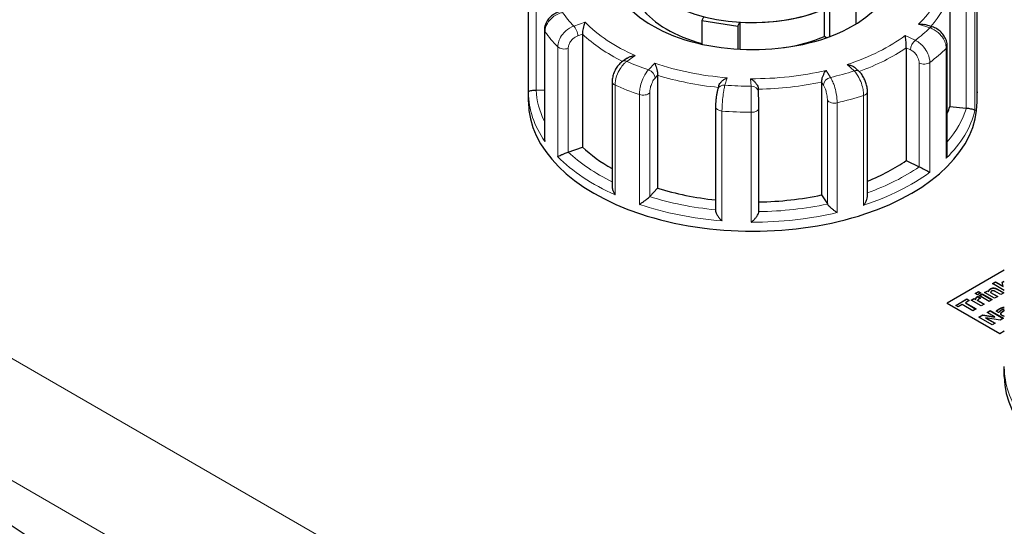
# Model space of a CAD drawing. Units: millimetres. Extents: x 0 to 14700, y 0 to 10395.
# Drawn here: x 3479 to 3743, y 5042 to 5178 of the extents above; entities that cross this region are included whole.
import ezdxf

# ---------------------------------------------------------------- set-up
doc = ezdxf.new("R2010")
doc.units = ezdxf.units.MM
doc.header["$LTSCALE"] = 35
doc.layers.add('Sichtbar (ISO)', color=7, linetype='Continuous', lineweight=25)
doc.layers.add('Tangential', color=7, linetype='Continuous', lineweight=9, true_color=0xbfbfbf)

msp = doc.modelspace()

# ---------------------------------------------------------------- linework, layer by layer
at = {"layer": 'Sichtbar (ISO)'}
for p, q in [((3615.56, 5158.29), (3615.56, 5187.67)), ((3735.56, 5157.85), (3735.56, 5187.23)), ((3703.13, 5183.78), (3703.13, 5176.44)), ((3728.27, 5184.61), (3728.27, 5154.4)), ((3662.42, 5178.45), (3661.93, 5177.4)), ((3694.73, 5173.12), (3694.73, 5180.46)), ((3696.06, 5179.69), (3696.06, 5173.06)), ((3661.93, 5177.4), (3661.93, 5171.05)), ((3661.93, 5177.4), (3671.59, 5175.91)), ((3671.59, 5175.91), (3672.08, 5176.96)), ((3671.59, 5175.91), (3671.59, 5169.71)), ((3672.08, 5176.96), (3672.08, 5169.69)), ((3723.55, 5175.7), (3721.6, 5176.31)), ((3619.82, 5174.85), (3619.82, 5146.06)), ((3629.99, 5173.72), (3629.99, 5143.51)), ((3695.3, 5172.79), (3694.73, 5173.12)), ((3716.62, 5170.1), (3716.62, 5139.89)), ((3727.59, 5141.94), (3727.59, 5170.52)), ((3642, 5167.33), (3640.72, 5166.45)), ((3650.11, 5162.73), (3650.11, 5132.52)), ((3704.02, 5163.72), (3703.05, 5164.64)), ((3637.94, 5161.02), (3637.94, 5132.9)), ((3666.46, 5159.88), (3666.2, 5159.01)), ((3693.97, 5160.9), (3693.97, 5130.69)), ((3615.56, 5155.61), (3615.56, 5158.06)), ((3617.61, 5158.76), (3619.82, 5158.79)), ((3677.09, 5158.24), (3677.05, 5159.09)), ((3706.23, 5130.35), (3706.23, 5158.34)), ((3735.56, 5155.61), (3735.56, 5158.06)), ((3665.6, 5154.28), (3665.6, 5126.5)), ((3728.27, 5154.4), (3732.67, 5153.95)), ((3677.17, 5126.2), (3677.17, 5153.96)), ((3626.19, 5142.15), (3629.99, 5143.51)), ((3716.62, 5139.89), (3720.05, 5138.24)), ((3647.99, 5130.25), (3650.11, 5132.52)), ((3693.97, 5130.69), (3695.51, 5128.27)), ((3742.84, 5110.6), (3727.53, 5101.76)), ((3739.65, 5106.98), (3740.49, 5107.46)), ((3742.84, 5105.14), (3739.65, 5106.98)), ((3739.72, 5106.94), (3740.49, 5107.38)), ((3740.49, 5107.46), (3742.55, 5106.26)), ((3740.49, 5107.38), (3740.49, 5107.46)), ((3740.49, 5107.38), (3742.55, 5106.19)), ((3742.3, 5107.32), (3742.84, 5107.63)), ((3742.55, 5106.26), (3742.3, 5107.32)), ((3742.31, 5107.25), (3742.84, 5107.56)), ((3735.05, 5104.32), (3735.93, 5104.83)), ((3735.7, 5103.95), (3735.05, 5104.32)), ((3735.11, 5104.28), (3735.93, 5104.76)), ((3736.58, 5104.46), (3735.7, 5103.95)), ((3735.93, 5104.83), (3736.58, 5104.46)), ((3735.93, 5104.76), (3735.93, 5104.83)), ((3735.93, 5104.76), (3736.51, 5104.42)), ((3736.1, 5103.74), (3736.93, 5104.22)), ((3736.93, 5104.22), (3739.6, 5102.68)), ((3736.93, 5104.15), (3736.93, 5104.22)), ((3737.57, 5104.59), (3738.4, 5105.07)), ((3740.24, 5103.05), (3737.57, 5104.59)), ((3737.63, 5104.55), (3738.4, 5104.99)), ((3738.4, 5105.07), (3738.7, 5104.9)), ((3738.4, 5104.99), (3738.4, 5105.07)), ((3738.4, 5104.99), (3738.7, 5104.82)), ((3738.7, 5104.82), (3738.7, 5104.9)), ((3739.18, 5104.62), (3741.07, 5103.53)), ((3739.18, 5104.54), (3739.18, 5104.62)), ((3739.18, 5104.54), (3741, 5103.49)), ((3741.9, 5104.01), (3740.57, 5104.77)), ((3741, 5105.49), (3742.73, 5104.49)), ((3741, 5105.42), (3742.67, 5104.45)), ((3742.73, 5104.49), (3741.9, 5104.01)), ((3742.55, 5106.19), (3742.55, 5106.26)), ((3727.53, 5101.76), (3741.67, 5093.59)), ((3727.53, 5101.76), (3727.53, 5101.68)), ((3741.67, 5093.51), (3727.53, 5101.68)), ((3729.83, 5101.12), (3732.81, 5102.84)), ((3729.89, 5101.09), (3732.81, 5102.77)), ((3733.48, 5102.45), (3732.44, 5101.85)), ((3732.44, 5101.85), (3735.3, 5100.2)), ((3732.44, 5101.78), (3732.44, 5101.85)), ((3732.44, 5101.78), (3735.24, 5100.16)), ((3732.81, 5102.84), (3733.48, 5102.45)), ((3732.81, 5102.77), (3732.81, 5102.84)), ((3732.81, 5102.77), (3733.42, 5102.42)), ((3733.99, 5102.52), (3734.82, 5103)), ((3736.66, 5100.98), (3733.99, 5102.52)), ((3734.06, 5102.49), (3734.82, 5102.93)), ((3734.82, 5103), (3735.21, 5102.78)), ((3734.82, 5102.93), (3734.82, 5103)), ((3734.82, 5102.93), (3735.21, 5102.71)), ((3735.21, 5102.71), (3735.21, 5102.78)), ((3735.71, 5102.49), (3737.49, 5101.46)), ((3735.71, 5102.42), (3735.71, 5102.49)), ((3735.71, 5102.42), (3737.43, 5101.43)), ((3735.78, 5103.56), (3736.57, 5103.1)), ((3735.78, 5103.48), (3735.78, 5103.56)), ((3735.78, 5103.48), (3736.51, 5103.07)), ((3738.77, 5102.2), (3736.1, 5103.74)), ((3736.17, 5103.7), (3736.93, 5104.15)), ((3736.57, 5103.1), (3736.5, 5103.06)), ((3736.93, 5104.15), (3739.54, 5102.64)), ((3739.6, 5102.68), (3738.77, 5102.2)), ((3741.07, 5103.53), (3740.24, 5103.05)), ((3730.5, 5100.73), (3729.83, 5101.12)), ((3731.55, 5101.34), (3730.5, 5100.73)), ((3734.41, 5099.68), (3731.55, 5101.34)), ((3735.3, 5100.2), (3734.41, 5099.68)), ((3737.49, 5101.46), (3736.66, 5100.98)), ((3738.24, 5099.25), (3739.05, 5099.72)), ((3740.26, 5098.08), (3738.24, 5099.25)), ((3738.3, 5099.22), (3739.05, 5099.65)), ((3739.05, 5099.72), (3742.58, 5097.68)), ((3739.05, 5099.65), (3739.05, 5099.72)), ((3739.05, 5099.65), (3742.52, 5097.64)), ((3741.31, 5099.22), (3740.67, 5099.59)), ((3741.38, 5099.26), (3741.31, 5099.22)), ((3736.02, 5097.97), (3737.11, 5098.6)), ((3739.55, 5095.93), (3736.02, 5097.97)), ((3736.08, 5097.94), (3737.11, 5098.53)), ((3737.11, 5098.6), (3740.26, 5098.08)), ((3737.11, 5098.53), (3737.11, 5098.6)), ((3737.11, 5098.53), (3740.26, 5098.01)), ((3737.9, 5097.82), (3740.36, 5096.4)), ((3737.9, 5097.75), (3737.9, 5097.82)), ((3741.73, 5097.19), (3737.9, 5097.82)), ((3737.9, 5097.75), (3740.3, 5096.36)), ((3740.36, 5096.4), (3739.55, 5095.93)), ((3740.26, 5098.01), (3740.26, 5098.08)), ((3742.58, 5097.68), (3741.73, 5097.19)), ((3741.67, 5093.59), (3742.84, 5094.27)), ((3742.84, 5094.19), (3741.67, 5093.51)), ((3741.67, 5093.59), (3741.67, 5093.51)), ((3742.84, 5082.12), (3742.84, 5084.57))]:
    msp.add_line(p, q, dxfattribs=at)
for centre, major_axis, start_param, end_param in [((3675.56, 5191.53), (-38, 0), 5.654462, 10.053502), ((3675.56, 5195.61), (32.5, 0), 3.141593, 6.283185), ((3675.56, 5188.27), (-32.5, 0), 0.416259, 1.138047), ((3675.56, 5195.61), (-32.5, 0), 1.463457, 2.201735), ((3675.56, 5188.27), (-32.5, 0), 1.826394, 2.201735), ((3617.56, 5159.91), (2, 0), 4.723031, 4.740279), ((3675.56, 5155.61), (-60, 0), 0, 3.141593), ((3675.56, 5159.69), (53.5, 0), 6.048785, 6.110991), ((3138.16, 518.48), (-2900, 5022.95), 5.376803, 5.456261), ((3733.01, 5155.09), (2, 0), 4.540195, 4.557442), ((3625.14, 5143.14), (2, 0), 5.24663, 5.263877), ((3675.56, 5159.69), (53.5, 0), 3.693081, 3.93252), ((3675.56, 5159.69), (53.5, 0), 5.322832, 5.587393), ((3721.33, 5139.12), (2, 0), 4.016596, 4.033844), ((3675.56, 5159.69), (53.5, 0), 4.21668, 4.525097), ((3675.56, 5159.69), (53.5, 0), 4.742622, 5.063794), ((3646.23, 5130.8), (2, 0), 5.770229, 5.787476), ((3697.39, 5128.67), (-2, 0), 0.351405, 0.368652), ((3802.84, 5082.12), (-60, 0), 0, 3.141593)]:
    msp.add_ellipse(centre, major_axis=major_axis, ratio=0.57735, start_param=start_param, end_param=end_param, dxfattribs=at)
for points, degree, knots in [([(3624.23, 5179.85), (3623.76, 5179.75), (3623.31, 5179.59), (3622.46, 5179.17), (3622.06, 5178.91), (3621.33, 5178.3), (3621.01, 5177.95), (3620.46, 5177.17), (3620.23, 5176.74), (3619.91, 5175.83), (3619.82, 5175.34), (3619.82, 5174.85)], 3, [0, 0, 0, 0, 0.0942742, 0.0942742, 0.1885483, 0.1885483, 0.2828225, 0.2828225, 0.3770966, 0.3770966, 0.4713708, 0.4713708, 0.4713708, 0.4713708]), ([(3630.68, 5176.95), (3630.68, 5176.95), (3630.68, 5176.95), (3630.6, 5176.77), (3630.52, 5176.57), (3630.38, 5176.14), (3630.32, 5175.9), (3630.19, 5175.4), (3630.14, 5175.13), (3630.06, 5174.64), (3630.03, 5174.43), (3630, 5174.04), (3629.99, 5173.87), (3629.99, 5173.72)], 3, [-0.7717538, -0.7717538, -0.7717538, -0.7717538, -0.7708423, -0.7708423, -0.6793693, -0.6793693, -0.5928787, -0.5928787, -0.5067445, -0.5067445, -0.4420899, -0.4420899, -0.3854211, -0.3854211, -0.3854211, -0.3854211]), ([(3719.87, 5176.38), (3719.88, 5176.39), (3719.88, 5176.39), (3720.18, 5176.43), (3720.47, 5176.45), (3721.03, 5176.43), (3721.29, 5176.4), (3721.56, 5176.32), (3721.58, 5176.31), (3721.6, 5176.31)], 3, [-0.7717538, -0.7717538, -0.7717538, -0.7717538, -0.7708423, -0.7708423, -0.6793693, -0.6793693, -0.5928787, -0.5928787, -0.5850017, -0.5850017, -0.5850017, -0.5850017]), ([(3727.59, 5170.52), (3727.59, 5171), (3727.51, 5171.46), (3727.23, 5172.36), (3727.03, 5172.78), (3726.54, 5173.57), (3726.25, 5173.93), (3725.59, 5174.58), (3725.22, 5174.87), (3724.43, 5175.36), (3724, 5175.56), (3723.56, 5175.7), (3723.55, 5175.7), (3723.55, 5175.7)], 3, [0, 0, 0, 0, 0.0937535, 0.0937535, 0.1880277, 0.1880277, 0.2823019, 0.2823019, 0.376576, 0.376576, 0.4708502, 0.4708502, 0.4713708, 0.4713708, 0.4713708, 0.4713708]), ([(3716.62, 5170.1), (3716.62, 5170.25), (3716.62, 5170.42), (3716.6, 5170.81), (3716.59, 5171.03), (3716.56, 5171.52), (3716.54, 5171.8), (3716.49, 5172.31), (3716.46, 5172.55), (3716.4, 5172.99), (3716.37, 5173.19), (3716.34, 5173.37), (3716.34, 5173.37), (3716.34, 5173.37)], 3, [-0.3854211, -0.3854211, -0.3854211, -0.3854211, -0.3287524, -0.3287524, -0.2640978, -0.2640978, -0.1779636, -0.1779636, -0.091473, -0.091473, 0, 0, 0.0009115, 0.0009115, 0.0009115, 0.0009115]), ([(3642, 5167.33), (3642.12, 5167.41), (3642.25, 5167.49), (3642.64, 5167.68), (3642.92, 5167.78), (3643.49, 5167.92), (3643.79, 5167.97), (3644.1, 5167.99), (3644.1, 5167.99), (3644.11, 5167.99)], 3, [-0.2249784, -0.2249784, -0.2249784, -0.2249784, -0.1779636, -0.1779636, -0.091473, -0.091473, 0, 0, 0.0009115, 0.0009115, 0.0009115, 0.0009115]), ([(3640.72, 5166.45), (3640.37, 5166.21), (3640.06, 5165.92), (3639.5, 5165.3), (3639.25, 5164.97), (3638.81, 5164.25), (3638.61, 5163.87), (3638.29, 5163.08), (3638.17, 5162.68), (3637.99, 5161.86), (3637.94, 5161.44), (3637.94, 5161.02)], 3, [0, 0, 0, 0, 0.0942742, 0.0942742, 0.1885483, 0.1885483, 0.2828225, 0.2828225, 0.3770966, 0.3770966, 0.4713708, 0.4713708, 0.4713708, 0.4713708]), ([(3649.32, 5165.95), (3649.32, 5165.95), (3649.32, 5165.94), (3649.4, 5165.77), (3649.49, 5165.57), (3649.64, 5165.14), (3649.72, 5164.91), (3649.86, 5164.41), (3649.93, 5164.14), (3650.02, 5163.65), (3650.06, 5163.44), (3650.1, 5163.05), (3650.11, 5162.88), (3650.11, 5162.73)], 3, [-0.7717538, -0.7717538, -0.7717538, -0.7717538, -0.7708423, -0.7708423, -0.6793693, -0.6793693, -0.5928787, -0.5928787, -0.5067445, -0.5067445, -0.4420899, -0.4420899, -0.3854211, -0.3854211, -0.3854211, -0.3854211]), ([(3700.82, 5165.62), (3700.82, 5165.62), (3700.82, 5165.62), (3701.12, 5165.58), (3701.42, 5165.5), (3701.98, 5165.31), (3702.25, 5165.19), (3702.69, 5164.93), (3702.88, 5164.79), (3703.05, 5164.64)], 3, [-0.7717538, -0.7717538, -0.7717538, -0.7717538, -0.7708423, -0.7708423, -0.6793693, -0.6793693, -0.5928787, -0.5928787, -0.5223266, -0.5223266, -0.5223266, -0.5223266]), ([(3693.97, 5160.9), (3693.97, 5161.05), (3693.99, 5161.22), (3694.05, 5161.6), (3694.1, 5161.81), (3694.24, 5162.29), (3694.34, 5162.55), (3694.55, 5163.04), (3694.66, 5163.26), (3694.9, 5163.68), (3695.02, 5163.87), (3695.15, 5164.03), (3695.15, 5164.03), (3695.15, 5164.03)], 3, [-0.3854211, -0.3854211, -0.3854211, -0.3854211, -0.3287524, -0.3287524, -0.2640978, -0.2640978, -0.1779636, -0.1779636, -0.091473, -0.091473, 0, 0, 0.0009115, 0.0009115, 0.0009115, 0.0009115]), ([(3706.23, 5158.34), (3706.23, 5158.73), (3706.19, 5159.12), (3706.05, 5159.9), (3705.95, 5160.3), (3705.7, 5161.06), (3705.55, 5161.44), (3705.2, 5162.16), (3705.01, 5162.51), (3704.56, 5163.15), (3704.31, 5163.45), (3704.02, 5163.72)], 3, [0, 0, 0, 0, 0.0942742, 0.0942742, 0.1885483, 0.1885483, 0.2828225, 0.2828225, 0.3770967, 0.3770967, 0.4713708, 0.4713708, 0.4713708, 0.4713708]), ([(3666.46, 5159.88), (3666.46, 5159.9), (3666.47, 5159.92), (3666.54, 5160.14), (3666.64, 5160.32), (3666.91, 5160.74), (3667.11, 5160.95), (3667.52, 5161.34), (3667.74, 5161.52), (3668.21, 5161.82), (3668.46, 5161.96), (3668.71, 5162.06), (3668.71, 5162.06), (3668.71, 5162.06)], 3, [-0.3366054, -0.3366054, -0.3366054, -0.3366054, -0.3287524, -0.3287524, -0.2640978, -0.2640978, -0.1779636, -0.1779636, -0.091473, -0.091473, 0, 0, 0.0009115, 0.0009115, 0.0009115, 0.0009115]), ([(3674.99, 5161.8), (3675, 5161.8), (3675, 5161.8), (3675.22, 5161.67), (3675.44, 5161.52), (3675.85, 5161.18), (3676.05, 5160.99), (3676.41, 5160.57), (3676.59, 5160.33), (3676.83, 5159.9), (3676.91, 5159.7), (3677.02, 5159.36), (3677.04, 5159.22), (3677.05, 5159.09)], 3, [-0.7717538, -0.7717538, -0.7717538, -0.7717538, -0.7708423, -0.7708423, -0.6793693, -0.6793693, -0.5928787, -0.5928787, -0.5067445, -0.5067445, -0.4420899, -0.4420899, -0.3934058, -0.3934058, -0.3934058, -0.3934058]), ([(3615.56, 5158.29), (3615.56, 5158.34), (3615.59, 5158.38), (3615.72, 5158.47), (3615.82, 5158.52), (3616.09, 5158.6), (3616.26, 5158.64), (3616.64, 5158.7), (3616.82, 5158.72), (3617.19, 5158.75), (3617.38, 5158.75), (3617.57, 5158.76), (3617.57, 5158.76), (3617.58, 5158.76)], 3, [0.001639, 0.001639, 0.001639, 0.001639, 0.0889479, 0.0889479, 0.1737849, 0.1737849, 0.2614374, 0.2614374, 0.3270639, 0.3270639, 0.3839273, 0.3839273, 0.385535, 0.385535, 0.385535, 0.385535]), ([(3615.56, 5158.06), (3615.56, 5158.07), (3615.56, 5158.09), (3615.56, 5158.12), (3615.56, 5158.13), (3615.56, 5158.16), (3615.56, 5158.18), (3615.56, 5158.21), (3615.56, 5158.23), (3615.56, 5158.26), (3615.56, 5158.27), (3615.56, 5158.29)], 3, [5.637413484, 5.637413484, 5.637413484, 5.637413484, 5.638673107, 5.638673107, 5.63993273, 5.63993273, 5.641192353, 5.641192353, 5.642451976, 5.642451976, 5.643711599, 5.643711599, 5.643711599, 5.643711599]), ([(3666.2, 5159.01), (3666.12, 5158.76), (3666.05, 5158.49), (3665.93, 5157.9), (3665.88, 5157.59), (3665.78, 5156.93), (3665.74, 5156.59), (3665.67, 5155.91), (3665.64, 5155.56), (3665.61, 5154.9), (3665.6, 5154.58), (3665.6, 5154.28)], 3, [0, 0, 0, 0, 0.0942742, 0.0942742, 0.1885483, 0.1885483, 0.2828225, 0.2828225, 0.3770966, 0.3770966, 0.4713708, 0.4713708, 0.4713708, 0.4713708]), ([(3677.17, 5153.96), (3677.17, 5154.23), (3677.17, 5154.52), (3677.17, 5155.13), (3677.16, 5155.45), (3677.15, 5156.09), (3677.15, 5156.41), (3677.13, 5157.01), (3677.12, 5157.3), (3677.11, 5157.82), (3677.1, 5158.05), (3677.09, 5158.24)], 3, [0, 0, 0, 0, 0.0942742, 0.0942742, 0.1885483, 0.1885483, 0.2828225, 0.2828225, 0.3770967, 0.3770967, 0.4713708, 0.4713708, 0.4713708, 0.4713708]), ([(3735.56, 5157.83), (3735.56, 5157.83), (3735.56, 5157.83), (3735.56, 5157.84), (3735.56, 5157.84), (3735.56, 5157.85)], 3, [-0.000901586, -0.000901586, -0.000901586, -0.000901586, 0, 0, 0.000949513, 0.000949513, 0.000949513, 0.000949513]), ([(3732.7, 5153.95), (3732.89, 5153.93), (3733.07, 5153.91), (3733.46, 5153.85), (3733.65, 5153.82), (3734.05, 5153.73), (3734.25, 5153.67), (3734.57, 5153.56), (3734.7, 5153.51), (3734.89, 5153.4), (3734.96, 5153.35), (3734.99, 5153.3), (3734.99, 5153.3), (3734.99, 5153.3)], 3, [0, 0, 0, 0, 0.0562527, 0.0562527, 0.1208313, 0.1208313, 0.2068288, 0.2068288, 0.2922034, 0.2922034, 0.3818588, 0.3818588, 0.3827517, 0.3827517, 0.3827517, 0.3827517]), ([(3619.82, 5146.06), (3619.82, 5146.01), (3619.82, 5145.96), (3619.84, 5145.61), (3619.89, 5145.31), (3619.97, 5145.02), (3619.97, 5145.02), (3619.97, 5145.02)], 3, [0.2769178, 0.2769178, 0.2769178, 0.2769178, 0.2922034, 0.2922034, 0.3818588, 0.3818588, 0.3827517, 0.3827517, 0.3827517, 0.3827517]), ([(3623.4, 5140.93), (3623.4, 5140.93), (3623.4, 5140.94), (3623.51, 5141), (3623.64, 5141.07), (3623.96, 5141.23), (3624.14, 5141.32), (3624.55, 5141.51), (3624.78, 5141.61), (3625.23, 5141.8), (3625.43, 5141.88), (3625.81, 5142.02), (3625.98, 5142.08), (3626.15, 5142.14), (3626.15, 5142.14), (3626.16, 5142.14)], 3, [-0.0009016, -0.0009016, -0.0009016, -0.0009016, 0, 0, 0.0889479, 0.0889479, 0.1737849, 0.1737849, 0.2614374, 0.2614374, 0.3270639, 0.3270639, 0.3839273, 0.3839273, 0.385535, 0.385535, 0.385535, 0.385535]), ([(3727.32, 5140.54), (3727.32, 5140.54), (3727.32, 5140.54), (3727.43, 5140.82), (3727.51, 5141.11), (3727.58, 5141.58), (3727.59, 5141.76), (3727.59, 5141.94)], 3, [-0.0009016, -0.0009016, -0.0009016, -0.0009016, 0, 0, 0.0889479, 0.0889479, 0.1444645, 0.1444645, 0.1444645, 0.1444645]), ([(3720.08, 5138.22), (3720.22, 5138.16), (3720.38, 5138.08), (3720.74, 5137.91), (3720.93, 5137.81), (3721.37, 5137.59), (3721.62, 5137.47), (3722.05, 5137.24), (3722.25, 5137.14), (3722.61, 5136.95), (3722.77, 5136.86), (3722.91, 5136.78), (3722.91, 5136.78), (3722.91, 5136.78)], 3, [0, 0, 0, 0, 0.0562527, 0.0562527, 0.1208313, 0.1208313, 0.2068288, 0.2068288, 0.2922034, 0.2922034, 0.3818588, 0.3818588, 0.3827517, 0.3827517, 0.3827517, 0.3827517]), ([(3637.94, 5132.9), (3637.94, 5132.71), (3637.96, 5132.52), (3638.06, 5132.05), (3638.15, 5131.78), (3638.39, 5131.24), (3638.53, 5130.97), (3638.71, 5130.72), (3638.71, 5130.72), (3638.71, 5130.72)], 3, [0.1448364, 0.1448364, 0.1448364, 0.1448364, 0.2068288, 0.2068288, 0.2922034, 0.2922034, 0.3818588, 0.3818588, 0.3827517, 0.3827517, 0.3827517, 0.3827517]), ([(3645.22, 5128.17), (3645.22, 5128.17), (3645.22, 5128.17), (3645.4, 5128.28), (3645.6, 5128.41), (3646.02, 5128.68), (3646.23, 5128.83), (3646.68, 5129.15), (3646.91, 5129.33), (3647.31, 5129.64), (3647.48, 5129.78), (3647.75, 5130.02), (3647.87, 5130.13), (3647.96, 5130.23), (3647.97, 5130.23), (3647.97, 5130.23)], 3, [-0.0009016, -0.0009016, -0.0009016, -0.0009016, 0, 0, 0.0889479, 0.0889479, 0.1737849, 0.1737849, 0.2614374, 0.2614374, 0.3270639, 0.3270639, 0.3839273, 0.3839273, 0.385535, 0.385535, 0.385535, 0.385535]), ([(3695.52, 5128.25), (3695.59, 5128.15), (3695.68, 5128.03), (3695.91, 5127.77), (3696.06, 5127.62), (3696.42, 5127.27), (3696.64, 5127.08), (3697.07, 5126.72), (3697.29, 5126.55), (3697.72, 5126.24), (3697.94, 5126.09), (3698.14, 5125.97), (3698.14, 5125.96), (3698.14, 5125.96)], 3, [0, 0, 0, 0, 0.0562527, 0.0562527, 0.1208313, 0.1208313, 0.2068288, 0.2068288, 0.2922034, 0.2922034, 0.3818588, 0.3818588, 0.3827517, 0.3827517, 0.3827517, 0.3827517]), ([(3705.21, 5127.94), (3705.22, 5127.94), (3705.22, 5127.95), (3705.4, 5128.18), (3705.57, 5128.43), (3705.85, 5128.93), (3705.97, 5129.19), (3706.15, 5129.72), (3706.21, 5129.99), (3706.22, 5130.29), (3706.23, 5130.32), (3706.23, 5130.35)], 3, [-0.0009016, -0.0009016, -0.0009016, -0.0009016, 0, 0, 0.0889479, 0.0889479, 0.1737849, 0.1737849, 0.2614374, 0.2614374, 0.2726339, 0.2726339, 0.2726339, 0.2726339]), ([(3665.6, 5126.5), (3665.6, 5126.44), (3665.6, 5126.38), (3665.64, 5126.15), (3665.69, 5125.97), (3665.87, 5125.55), (3666.01, 5125.3), (3666.33, 5124.82), (3666.51, 5124.59), (3666.89, 5124.15), (3667.1, 5123.94), (3667.32, 5123.75), (3667.32, 5123.74), (3667.32, 5123.74)], 3, [0.0313394, 0.0313394, 0.0313394, 0.0313394, 0.0562527, 0.0562527, 0.1208313, 0.1208313, 0.2068288, 0.2068288, 0.2922034, 0.2922034, 0.3818588, 0.3818588, 0.3827517, 0.3827517, 0.3827517, 0.3827517]), ([(3675.16, 5123.42), (3675.16, 5123.42), (3675.17, 5123.42), (3675.38, 5123.59), (3675.59, 5123.78), (3675.99, 5124.18), (3676.19, 5124.39), (3676.55, 5124.83), (3676.72, 5125.07), (3676.96, 5125.49), (3677.04, 5125.66), (3677.15, 5125.97), (3677.17, 5126.09), (3677.17, 5126.2)], 3, [-0.0009016, -0.0009016, -0.0009016, -0.0009016, 0, 0, 0.0889479, 0.0889479, 0.1737849, 0.1737849, 0.2614374, 0.2614374, 0.3270639, 0.3270639, 0.3833848, 0.3833848, 0.3833848, 0.3833848]), ([(3740.71, 5099.56), (3740.81, 5099.65), (3741.21, 5099.98), (3741.49, 5100.14)], 2, [0.226627, 0.226627, 0.226627, 1, 2, 2, 2]), ([(3741.49, 5100.21), (3742.18, 5100.61), (3742.78, 5100.67), (3742.84, 5100.67)], 2, [0, 0, 0, 1, 1.109455, 1.109455, 1.109455]), ([(3741.49, 5100.14), (3742.18, 5100.54), (3742.78, 5100.59), (3742.84, 5100.59)], 2, [0, 0, 0, 1, 1.109455, 1.109455, 1.109455]), ([(3742.84, 5100), (3742.67, 5100.05), (3742.25, 5099.97), (3741.92, 5099.79)], 2, [0.279082, 0.279082, 0.279082, 1, 2, 2, 2]), ([(3741.98, 5099.1), (3742.1, 5099.3), (3742.58, 5099.67), (3742.84, 5099.84)], 2, [0, 0, 0, 1, 1.789138, 1.789138, 1.789138]), ([(3741.98, 5099.03), (3742.1, 5099.22), (3742.58, 5099.59), (3742.84, 5099.76)], 2, [0, 0, 0, 1, 1.789138, 1.789138, 1.789138]), ([(3742.84, 5084.57), (3742.84, 5084.59), (3742.84, 5084.6), (3742.84, 5084.63), (3742.84, 5084.65), (3742.84, 5084.68), (3742.84, 5084.7), (3742.84, 5084.73), (3742.84, 5084.74), (3742.84, 5084.77), (3742.84, 5084.79), (3742.84, 5084.8)], 3, [5.637413484, 5.637413484, 5.637413484, 5.637413484, 5.638673107, 5.638673107, 5.63993273, 5.63993273, 5.641192353, 5.641192353, 5.642451976, 5.642451976, 5.643711599, 5.643711599, 5.643711599, 5.643711599])]:
    msp.add_open_spline(points, degree=degree, knots=knots, dxfattribs=at)
for points, degree in [([(3735.56, 5158.29), (3735.56, 5158.21), (3735.56, 5158.13), (3735.56, 5158.06)], 3), ([(3738.7, 5104.9), (3738.73, 5105.11), (3738.92, 5105.45), (3739.15, 5105.59)], 2), ([(3738.7, 5104.82), (3738.73, 5105.04), (3738.92, 5105.38), (3739.15, 5105.51)], 2), ([(3739.15, 5105.59), (3739.56, 5105.82), (3740.51, 5105.77), (3741, 5105.49)], 2), ([(3739.15, 5105.51), (3739.56, 5105.75), (3740.51, 5105.7), (3741, 5105.42)], 2), ([(3739.45, 5104.96), (3739.35, 5104.9), (3739.21, 5104.73), (3739.18, 5104.62)], 2), ([(3739.96, 5105.06), (3739.82, 5105.08), (3739.58, 5105.04), (3739.45, 5104.96)], 2), ([(3740.57, 5104.77), (3740.41, 5104.86), (3740.06, 5105.03), (3739.96, 5105.06)], 2), ([(3735.21, 5102.78), (3735.21, 5102.84), (3735.25, 5103.05), (3735.29, 5103.13)], 2), ([(3735.21, 5102.71), (3735.21, 5102.77), (3735.25, 5102.98), (3735.29, 5103.06)], 2), ([(3735.29, 5103.13), (3735.33, 5103.21), (3735.49, 5103.4), (3735.6, 5103.46)], 2), ([(3735.29, 5103.06), (3735.33, 5103.14), (3735.49, 5103.32), (3735.6, 5103.38)], 2), ([(3735.6, 5103.46), (3735.64, 5103.48), (3735.74, 5103.54), (3735.78, 5103.56)], 2), ([(3735.6, 5103.38), (3735.64, 5103.41), (3735.74, 5103.46), (3735.78, 5103.48)], 2), ([(3736.13, 5102.89), (3736, 5102.81), (3735.79, 5102.6), (3735.71, 5102.49)], 2), ([(3736.5, 5103.06), (3736.44, 5103.04), (3736.24, 5102.95), (3736.13, 5102.89)], 2), ([(3740.67, 5099.59), (3740.75, 5099.68), (3741.21, 5100.05), (3741.49, 5100.21)], 2), ([(3741.92, 5099.79), (3741.77, 5099.7), (3741.49, 5099.41), (3741.38, 5099.26)], 2), ([(3742.29, 5098.39), (3741.99, 5098.56), (3741.86, 5098.91), (3741.98, 5099.1)], 2), ([(3741.91, 5098.83), (3741.92, 5098.93), (3741.98, 5099.03)], 2), ([(3742.84, 5098.2), (3742.54, 5098.25), (3742.29, 5098.39)], 2)]:
    msp.add_open_spline(points, degree=degree, dxfattribs=at)
at = {"layer": 'Tangential'}
for p, q in [((3647.27, 4988.8), (2767.59, 5496.68)), ((3617.61, 5158.76), (3617.61, 5186.52)), ((3735.56, 5187.22), (3735.56, 5157.83)), ((3732.67, 5181.72), (3732.67, 5153.95)), ((3734.99, 5153.3), (3734.99, 5182.69)), ((3630.68, 5176.95), (3627.69, 5175.89)), ((3719.87, 5176.38), (3722.95, 5175.42)), ((3619.97, 5145.02), (3619.97, 5174.41)), ((3628.74, 5173.27), (3629.99, 5173.72)), ((3719.03, 5172.08), (3716.34, 5173.37)), ((3623.4, 5170.33), (3623.4, 5140.93)), ((3716.62, 5170.1), (3717.74, 5169.56)), ((3626.19, 5142.15), (3626.19, 5169.92)), ((3641.86, 5166.44), (3644.11, 5167.99)), ((3727.32, 5169.93), (3727.32, 5140.54)), ((3649.32, 5165.95), (3647.65, 5164.17)), ((3700.82, 5165.62), (3702.65, 5163.9)), ((3720.05, 5166), (3720.05, 5138.24)), ((3722.91, 5136.78), (3722.91, 5166.18)), ((3649.41, 5161.99), (3650.11, 5162.73)), ((3696.35, 5162.14), (3695.15, 5164.03)), ((3638.71, 5130.72), (3638.71, 5160.11)), ((3668.11, 5160.07), (3668.71, 5162.06)), ((3674.99, 5161.8), (3675.09, 5159.78)), ((3693.97, 5160.9), (3694.48, 5160.11)), ((3645.22, 5157.56), (3645.22, 5128.17)), ((3647.99, 5130.25), (3647.99, 5158.01)), ((3705.21, 5157.34), (3705.21, 5127.94)), ((3695.51, 5156.03), (3695.51, 5128.27)), ((3698.14, 5125.96), (3698.14, 5155.36)), ((3308.41, 5151.78), (3633.13, 4964.3)), ((3667.32, 5123.74), (3667.32, 5153.14)), ((3675.16, 5152.81), (3675.16, 5123.42)), ((3739.15, 5105.51), (3739.15, 5105.59)), ((3741, 5105.42), (3741, 5105.49)), ((3735.29, 5103.06), (3735.29, 5103.13)), ((3735.6, 5103.38), (3735.6, 5103.46)), ((3741.49, 5100.14), (3741.49, 5100.21)), ((3741.98, 5099.03), (3741.98, 5099.1))]:
    msp.add_line(p, q, dxfattribs=at)
for centre, major_axis, ratio, start_param, end_param in [((3675.56, 5191.53), (51.5, 0), 0.57735, 5.748631, 6.149836), ((3675.56, 5189.9), (53.5, 0), 0.57735, 5.809762, 6.110991), ((3675.56, 5191.53), (-55, 0), 0.57735, 0.387777, 0.515117), ((3627.69, 5174.26), (-0.67, 1.88), 0.427808, 4.019511, 5.590308), ((3675.56, 5191.53), (-51.5, 0), 0.57735, 0.512644, 0.913848), ((3675.56, 5191.53), (55, 0), 0.57735, 5.623764, 5.751104), ((3722.95, 5173.79), (0.6, 1.91), 0.388371, 0, 0.677094), ((3621.82, 5174.85), (-2, 0), 0.57735, 0, 0.385894), ((3675.56, 5187.45), (-60, 0), 0.57735, 0.385894, 0.516999), ((3675.56, 5189.9), (53.5, 0), 0.57735, 3.693081, 4.003522), ((3675.56, 5191.53), (-51.5, 0), 0.57735, 2.08344, 2.484645), ((3625.14, 5170.9), (-2, 0), 0.57735, 0.516999, 2.122285), ((3675.56, 5189.9), (53.5, 0), 0.57735, 5.273022, 5.587393), ((3719.03, 5170.44), (0.87, 1.8), 0.523369, 0.744436, 2.315232), ((3725.59, 5170.52), (2, 0), 0.57735, 5.752986, 6.283185), ((3802.84, 5078.61), (220, 0), 0.57735, 3.926991, 7.068583), ((3675.56, 5187.45), (60, 0), 0.57735, 5.621882, 5.752986), ((3641.86, 5164.8), (-1.14, 1.65), 0.626699, 5.448785, 6.283185), ((3675.56, 5191.53), (55, 0), 0.57735, 4.052968, 4.180308), ((3675.56, 5191.53), (-51.5, 0), 0.57735, 1.036242, 1.437447), ((3721.33, 5166.88), (2, 0), 0.57735, 4.016596, 5.621882), ((3647.65, 5162.54), (-1.46, 1.37), 0.718216, 3.733746, 5.304542), ((3675.56, 5189.9), (53.5, 0), 0.57735, 4.21668, 4.539113), ((3675.56, 5191.53), (-51.5, 0), 0.57735, 1.559841, 1.961046), ((3675.56, 5191.53), (55, 0), 0.57735, 5.100166, 5.227506), ((3702.65, 5162.27), (1.37, 1.46), 0.695447, 0, 0.93309), ((3639.94, 5161.02), (-2, 0), 0.57735, 0, 0.909493), ((3675.56, 5187.45), (60, 0), 0.57735, 4.051086, 4.18219), ((3668.11, 5158.44), (-1.92, 0.58), 0.804422, 4.950124, 6.283185), ((3675.56, 5191.53), (55, 0), 0.57735, 4.576567, 4.703907), ((3675.09, 5158.15), (2, 0.1), 0.816179, 0, 1.53138), ((3675.56, 5189.9), (53.5, 0), 0.57735, 4.740308, 5.063794), ((3696.35, 5160.5), (1.69, 1.07), 0.766601, 1.117767, 2.688563), ((3675.56, 5158.06), (-60, 0), 0.57735, 0, 0.385894), ((3675.56, 5159.69), (-58, 0), 0.57735, 0.027884, 0.2804), ((3646.23, 5158.56), (-2, 0), 0.57735, 1.040597, 2.645883), ((3675.56, 5187.45), (60, 0), 0.57735, 5.098283, 5.229388), ((3704.23, 5158.34), (2, 0), 0.57735, 5.229388, 6.283185), ((3675.56, 5158.06), (60, 0), 0.57735, 6.276585, 6.283185), ((3667.6, 5154.28), (-2, 0), 0.57735, 0, 1.433092), ((3697.39, 5156.43), (-2, 0), 0.57735, 0.351405, 1.956691), ((3675.56, 5187.45), (60, 0), 0.57735, 4.574685, 4.705789), ((3675.17, 5153.96), (2, 0), 0.57735, 4.705789, 6.283185), ((3675.56, 5158.06), (60, 0), 0.57735, 5.752986, 6.145481), ((3675.56, 5159.69), (58, 0), 0.57735, 5.825753, 6.110997), ((3675.56, 5159.69), (-58, 0), 0.57735, 0.551483, 0.865015), ((3675.56, 5158.06), (60, 0), 0.57735, 3.658591, 4.051086), ((3675.56, 5158.06), (60, 0), 0.57735, 5.229388, 5.621882), ((3675.56, 5159.69), (-58, 0), 0.57735, 2.127931, 2.445805), ((3675.56, 5158.06), (60, 0), 0.57735, 4.18219, 4.574685), ((3675.56, 5159.69), (-58, 0), 0.57735, 1.075082, 1.398188), ((3675.56, 5159.69), (-58, 0), 0.57735, 1.598683, 1.922206), ((3675.56, 5158.06), (60, 0), 0.57735, 4.705789, 5.098283), ((3802.84, 5084.57), (-60, 0), 0.57735, 0, 0.385894), ((3802.84, 5062.28), (240, 0), 0.57735, 3.926991, 6.283185)]:
    msp.add_ellipse(centre, major_axis=major_axis, ratio=ratio, start_param=start_param, end_param=end_param, dxfattribs=at)
for points, knots in [([(3527.01, 5478.66), (3573.54, 5458.01), (3620.08, 5436.64), (3735.78, 5381.45), (3804.99, 5346.61), (3922.3, 5283.64), (3970.72, 5256.49), (4076.23, 5194.31), (4133.08, 5158.8), (4216.47, 5102.89), (4243.95, 5083.81), (4277.19, 5059.8), (4283.33, 5055.32), (4289.45, 5050.82)], [-106.602127, -106.602127, -106.602127, -106.602127, -89.143104, -89.143104, -63.08839, -63.08839, -44.571554, -44.571554, -22.285777, -22.285777, -11.142889, -11.142889, -8.607688, -8.607688, -8.607688, -8.607688]), ([(3711.88, 4717.36), (3701.16, 4726.12), (3690.5, 4734.88), (3649.95, 4768.3), (3620.45, 4792.89), (3562.12, 4841.69), (3533.29, 4865.9), (3476.14, 4913.85), (3447.82, 4937.59), (3369.47, 5002.88), (3319.86, 5043.79), (3251.12, 5099.27), (3231.66, 5114.84), (3185.67, 5151.25), (3159.14, 5171.95), (3118, 5203.5), (3103.36, 5214.62), (3088.72, 5225.61)], [-97.971372, -97.971372, -97.971372, -97.971372, -93.252572, -93.252572, -79.926125, -79.926125, -66.599678, -66.599678, -53.273231, -53.273231, -29.477702, -29.477702, -20.039543, -20.039543, -7.112517, -7.112517, 0.032556, 0.032556, 0.032556, 0.032556]), ([(3088.72, 5225.61), (3102.11, 5214.07), (3115.5, 5202.34), (3153.16, 5168.92), (3177.45, 5146.83), (3219.63, 5107.71), (3237.5, 5090.91), (3300.72, 5030.78), (3346.54, 4985.98), (3419.5, 4913.89), (3445.99, 4887.57), (3499.76, 4834.21), (3527.04, 4807.16), (3582.64, 4752.5), (3610.97, 4724.89), (3650.26, 4687.28), (3660.63, 4677.42), (3671.09, 4667.56)], [-0.032556, -0.032556, -0.032556, -0.032556, 7.112517, 7.112517, 20.039543, 20.039543, 29.477702, 29.477702, 53.273231, 53.273231, 66.599678, 66.599678, 79.926125, 79.926125, 93.252572, 93.252572, 97.971372, 97.971372, 97.971372, 97.971372]), ([(3619.97, 5174.41), (3619.97, 5174.59), (3619.98, 5174.77), (3620.12, 5175.69), (3620.45, 5176.45), (3621.33, 5177.65), (3621.82, 5178.12), (3622.8, 5178.81), (3623.26, 5179.06), (3624.03, 5179.37), (3624.34, 5179.46), (3624.64, 5179.53)], [-0.4713708, -0.4713708, -0.4713708, -0.4713708, -0.4318783, -0.4318783, -0.2737257, -0.2737257, -0.1520698, -0.1520698, -0.0584884, -0.0584884, 0, 0, 0, 0]), ([(3627.69, 5175.89), (3627.5, 5175.82), (3627.31, 5175.74), (3626.37, 5175.3), (3625.65, 5174.77), (3624.6, 5173.63), (3624.22, 5173.07), (3623.72, 5172.05), (3623.57, 5171.59), (3623.43, 5170.87), (3623.4, 5170.59), (3623.4, 5170.33)], [-0.4713708, -0.4713708, -0.4713708, -0.4713708, -0.4310701, -0.4310701, -0.2732135, -0.2732135, -0.1517853, -0.1517853, -0.0583789, -0.0583789, 0, 0, 0, 0]), ([(3722.95, 5175.42), (3723.15, 5175.36), (3723.34, 5175.28), (3724.3, 5174.86), (3725.03, 5174.33), (3726.1, 5173.21), (3726.49, 5172.66), (3726.99, 5171.65), (3727.15, 5171.19), (3727.29, 5170.47), (3727.32, 5170.2), (3727.32, 5169.93)], [-0.4713708, -0.4713708, -0.4713708, -0.4713708, -0.4310688, -0.4310688, -0.2732126, -0.2732126, -0.1517848, -0.1517848, -0.0583788, -0.0583788, 0, 0, 0, 0]), ([(3626.19, 5169.92), (3626.19, 5170.07), (3626.2, 5170.24), (3626.29, 5170.67), (3626.38, 5170.95), (3626.67, 5171.56), (3626.9, 5171.9), (3627.53, 5172.59), (3627.96, 5172.91), (3628.51, 5173.18), (3628.63, 5173.23), (3628.74, 5173.27)], [0, 0, 0, 0, 0.0583789, 0.0583789, 0.1517853, 0.1517853, 0.2732135, 0.2732135, 0.4310701, 0.4310701, 0.4713708, 0.4713708, 0.4713708, 0.4713708]), ([(3722.91, 5166.18), (3722.91, 5166.35), (3722.9, 5166.54), (3722.79, 5167.48), (3722.51, 5168.29), (3721.78, 5169.64), (3721.37, 5170.2), (3720.56, 5171.05), (3720.17, 5171.38), (3719.53, 5171.82), (3719.28, 5171.96), (3719.03, 5172.08)], [-0.4713708, -0.4713708, -0.4713708, -0.4713708, -0.4318833, -0.4318833, -0.2737289, -0.2737289, -0.1520716, -0.1520716, -0.0584891, -0.0584891, 0, 0, 0, 0]), ([(3717.74, 5169.56), (3717.89, 5169.49), (3718.04, 5169.4), (3718.43, 5169.13), (3718.65, 5168.94), (3719.14, 5168.42), (3719.38, 5168.08), (3719.81, 5167.27), (3719.98, 5166.78), (3720.04, 5166.22), (3720.05, 5166.11), (3720.05, 5166)], [0, 0, 0, 0, 0.0584891, 0.0584891, 0.1520716, 0.1520716, 0.2737289, 0.2737289, 0.4318833, 0.4318833, 0.4713708, 0.4713708, 0.4713708, 0.4713708]), ([(3638.71, 5160.11), (3638.71, 5160.29), (3638.72, 5160.48), (3638.81, 5161.43), (3639.03, 5162.27), (3639.63, 5163.7), (3639.96, 5164.3), (3640.62, 5165.24), (3640.93, 5165.61), (3641.45, 5166.12), (3641.66, 5166.29), (3641.86, 5166.44)], [-0.4713708, -0.4713708, -0.4713708, -0.4713708, -0.4318833, -0.4318833, -0.2737289, -0.2737289, -0.1520716, -0.1520716, -0.0584891, -0.0584891, 0, 0, 0, 0]), ([(3647.65, 5164.17), (3647.55, 5164.06), (3647.44, 5163.93), (3646.9, 5163.26), (3646.5, 5162.55), (3645.9, 5161.16), (3645.68, 5160.51), (3645.4, 5159.36), (3645.31, 5158.87), (3645.23, 5158.11), (3645.22, 5157.83), (3645.22, 5157.56)], [-0.4713708, -0.4713708, -0.4713708, -0.4713708, -0.4310688, -0.4310688, -0.2732126, -0.2732126, -0.1517848, -0.1517848, -0.0583788, -0.0583788, 0, 0, 0, 0]), ([(3702.65, 5163.9), (3702.77, 5163.79), (3702.88, 5163.66), (3703.44, 5163), (3703.87, 5162.3), (3704.5, 5160.92), (3704.73, 5160.27), (3705.02, 5159.13), (3705.11, 5158.64), (3705.2, 5157.88), (3705.21, 5157.6), (3705.21, 5157.34)], [-0.4713708, -0.4713708, -0.4713708, -0.4713708, -0.4310701, -0.4310701, -0.2732135, -0.2732135, -0.1517853, -0.1517853, -0.0583789, -0.0583789, 0, 0, 0, 0]), ([(3647.99, 5158.01), (3647.99, 5158.17), (3648, 5158.34), (3648.04, 5158.79), (3648.09, 5159.09), (3648.26, 5159.78), (3648.39, 5160.17), (3648.74, 5161.01), (3648.97, 5161.44), (3649.29, 5161.84), (3649.35, 5161.92), (3649.41, 5161.99)], [0, 0, 0, 0, 0.0583788, 0.0583788, 0.1517848, 0.1517848, 0.2732126, 0.2732126, 0.4310688, 0.4310688, 0.4713708, 0.4713708, 0.4713708, 0.4713708]), ([(3667.32, 5153.14), (3667.32, 5153.32), (3667.32, 5153.5), (3667.35, 5154.47), (3667.4, 5155.36), (3667.55, 5156.9), (3667.64, 5157.57), (3667.8, 5158.64), (3667.88, 5159.07), (3668.01, 5159.67), (3668.06, 5159.89), (3668.11, 5160.07)], [-0.4713708, -0.4713708, -0.4713708, -0.4713708, -0.4318787, -0.4318787, -0.2737259, -0.2737259, -0.1520699, -0.1520699, -0.0584884, -0.0584884, 0, 0, 0, 0]), ([(3675.09, 5159.78), (3675.09, 5159.65), (3675.1, 5159.51), (3675.11, 5158.76), (3675.12, 5157.99), (3675.14, 5156.51), (3675.15, 5155.82), (3675.16, 5154.63), (3675.16, 5154.13), (3675.16, 5153.36), (3675.16, 5153.07), (3675.16, 5152.81)], [-0.4713708, -0.4713708, -0.4713708, -0.4713708, -0.4310707, -0.4310707, -0.2732138, -0.2732138, -0.1517855, -0.1517855, -0.058379, -0.058379, 0, 0, 0, 0]), ([(3694.48, 5160.11), (3694.54, 5160), (3694.61, 5159.88), (3694.78, 5159.53), (3694.88, 5159.28), (3695.1, 5158.66), (3695.21, 5158.27), (3695.41, 5157.35), (3695.48, 5156.83), (3695.51, 5156.25), (3695.51, 5156.14), (3695.51, 5156.03)], [0, 0, 0, 0, 0.0584884, 0.0584884, 0.1520698, 0.1520698, 0.2737257, 0.2737257, 0.4318783, 0.4318783, 0.4713708, 0.4713708, 0.4713708, 0.4713708]), ([(3698.14, 5155.36), (3698.14, 5155.54), (3698.14, 5155.72), (3698.08, 5156.69), (3697.96, 5157.56), (3697.62, 5159.08), (3697.43, 5159.73), (3697.06, 5160.77), (3696.88, 5161.18), (3696.59, 5161.76), (3696.47, 5161.96), (3696.35, 5162.14)], [-0.4713708, -0.4713708, -0.4713708, -0.4713708, -0.4318783, -0.4318783, -0.2737257, -0.2737257, -0.1520698, -0.1520698, -0.0584884, -0.0584884, 0, 0, 0, 0])]:
    msp.add_open_spline(points, degree=3, knots=knots, dxfattribs=at)

doc.saveas('drawing.dxf')
